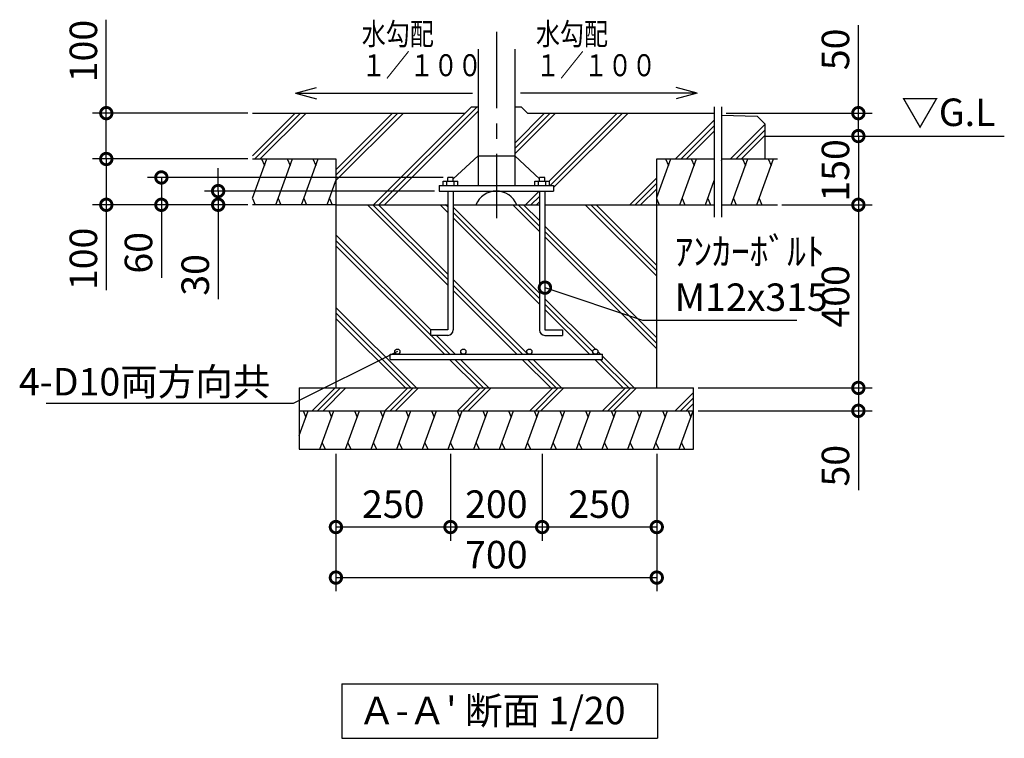
# Model space of a CAD drawing. Extents: x 105 to 12230, y 0 to 8146.
# Drawn here: x 7915 to 11137, y 4340 to 6693 of the extents above; entities that cross this region are included whole.
import ezdxf

# ---------------------------------------------------------------- set-up
doc = ezdxf.new("R2010")
doc.units = 0
doc.header["$LTSCALE"] = 20
doc.header["$PDMODE"] = 3
doc.header["$PDSIZE"] = 2
doc.linetypes.add('CENTER', pattern=[2, 1.25, -0.25, 0.25, -0.25])
doc.layers.get('0').update_dxf_attribs({"linetype": 'CONTINUOUS'})
doc.layers.get('DEFPOINTS').update_dxf_attribs({"linetype": 'CONTINUOUS'})
for name, color, linetype in [('センター', 3, 'CENTER'), ('寸法', 4, 'CONTINUOUS'), ('文字', 7, 'CONTINUOUS'), ('細線', 5, 'CONTINUOUS'), ('部品1', 7, 'CONTINUOUS'), ('Ｇ．Ｌ', 30, 'CONTINUOUS')]:
    doc.layers.add(name, color=color, linetype=linetype)
doc.styles.add('STYLE1', font='isocp.shx', dxfattribs={"bigfont": 'bigfont.shx'})
doc.styles.add('STYLE2', font='MS PGothic.ttf')
doc.dimstyles.new('INABA_S30G', dxfattribs={"dimscale": 30, "dimtxt": 3, "dimasz": 2.5, "dimexe": 1.5, "dimexo": 0.5, "dimgap": 1, "dimtad": 3, "dimdec": 1, "dimdsep": 46, "dimtxsty": 'STYLE1', "dimblk1": 'DOTSMALL', "dimblk2": 'DOTSMALL', "dimsah": 1, "dimcen": 0, "dimclrt": 7, "dimadec": 0, "dimazin": 0, "dimtfac": 1, "dimtdec": 4, "dimtix": 1, "dimtmove": 0, "dimatfit": 3, "dimldrblk": 'DOTSMALL', "dimfxl": 1, "dimtolj": 1, "dimtzin": 0, "dimarcsym": 0})
doc.dimstyles.new('INABA_S30G詳細用20', dxfattribs={"dimscale": 30, "dimtxt": 3, "dimasz": 2.5, "dimexe": 1.5, "dimexo": 0.5, "dimgap": 1, "dimtad": 3, "dimdec": 0, "dimlfac": 0.666667, "dimdsep": 46, "dimtxsty": 'STYLE1', "dimblk1": 'DOTSMALL', "dimblk2": 'DOTSMALL', "dimsah": 1, "dimcen": 0, "dimclrt": 7, "dimadec": 0, "dimazin": 0, "dimtfac": 1, "dimtdec": 0, "dimtix": 1, "dimtmove": 0, "dimatfit": 3, "dimldrblk": 'DOTSMALL', "dimfxl": 1, "dimtolj": 1, "dimtzin": 0, "dimarcsym": 0})

# ---------------------------------------------------------------- blocks, each defined once
blk = doc.blocks.new('_DOTSMALL')
at = {"color": 0, "linetype": 'ByBlock', "ltscale": 50, "const_width": 0.5}
blk.add_lwpolyline([(-0.0625, 0, 1), (0.0625, 0, 1)], format="xyb", close=True, dxfattribs=at)
blk = doc.blocks.new('*D84')
at = {"layer": 'DEFPOINTS', "color": 0, "ltscale": 50}
for p in [(8949.7, 5286.1), (9324.7, 5286.1), (8949.7, 5031.6)]:
    blk.add_point(p, dxfattribs=at)
at = {"layer": '寸法', "color": 0, "lineweight": -2, "ltscale": 50}
for p, q in [((8949.7, 5271.1), (8949.7, 4986.6)), ((9324.7, 5271.1), (9324.7, 4986.6)), ((9324.7, 5031.6), (8949.7, 5031.6))]:
    blk.add_line(p, q, dxfattribs=at)
at = {"layer": '寸法', "color": 0, "lineweight": -2, "ltscale": 50, "xscale": 75, "yscale": 75, "zscale": 75, "rotation": 180}
blk.add_blockref('_DOTSMALL', (8949.7, 5031.6), dxfattribs=at)
at = {"layer": '寸法', "color": 0, "lineweight": -2, "ltscale": 50, "xscale": 75, "yscale": 75, "zscale": 75}
blk.add_blockref('_DOTSMALL', (9324.7, 5031.6), dxfattribs=at)
at = {"layer": '寸法', "color": 7, "ltscale": 50, "insert": (9137.2, 5106.6), "char_height": 90, "attachment_point": 5, "style": 'STYLE1'}
blk.add_mtext('\\A1;250', dxfattribs=at)
blk = doc.blocks.new('*D85')
at = {"layer": 'DEFPOINTS', "color": 0, "ltscale": 50}
for p in [(9324.7, 5286.1), (9624.7, 5286.1), (9324.7, 5031.6)]:
    blk.add_point(p, dxfattribs=at)
at = {"layer": '寸法', "color": 0, "lineweight": -2, "ltscale": 50}
for p, q in [((9324.7, 5271.1), (9324.7, 4986.6)), ((9624.7, 5271.1), (9624.7, 4986.6)), ((9624.7, 5031.6), (9324.7, 5031.6))]:
    blk.add_line(p, q, dxfattribs=at)
at = {"layer": '寸法', "color": 0, "lineweight": -2, "ltscale": 50, "xscale": 75, "yscale": 75, "zscale": 75, "rotation": 180}
blk.add_blockref('_DOTSMALL', (9324.7, 5031.6), dxfattribs=at)
at = {"layer": '寸法', "color": 0, "lineweight": -2, "ltscale": 50, "xscale": 75, "yscale": 75, "zscale": 75}
blk.add_blockref('_DOTSMALL', (9624.7, 5031.6), dxfattribs=at)
at = {"layer": '寸法', "color": 7, "ltscale": 50, "insert": (9474.7, 5106.6), "char_height": 90, "attachment_point": 5, "style": 'STYLE1'}
blk.add_mtext('\\A1;200', dxfattribs=at)
blk = doc.blocks.new('*D86')
at = {"layer": 'DEFPOINTS', "color": 0, "ltscale": 50}
for p in [(9624.7, 5286.1), (9999.7, 5286.1), (9624.7, 5031.6)]:
    blk.add_point(p, dxfattribs=at)
at = {"layer": '寸法', "color": 0, "lineweight": -2, "ltscale": 50}
for p, q in [((9624.7, 5271.1), (9624.7, 4986.6)), ((9999.7, 5271.1), (9999.7, 4986.6)), ((9999.7, 5031.6), (9624.7, 5031.6))]:
    blk.add_line(p, q, dxfattribs=at)
at = {"layer": '寸法', "color": 0, "lineweight": -2, "ltscale": 50, "xscale": 75, "yscale": 75, "zscale": 75, "rotation": 180}
blk.add_blockref('_DOTSMALL', (9624.7, 5031.6), dxfattribs=at)
at = {"layer": '寸法', "color": 0, "lineweight": -2, "ltscale": 50, "xscale": 75, "yscale": 75, "zscale": 75}
blk.add_blockref('_DOTSMALL', (9999.7, 5031.6), dxfattribs=at)
at = {"layer": '寸法', "color": 7, "ltscale": 50, "insert": (9812.2, 5106.6), "char_height": 90, "attachment_point": 5, "style": 'STYLE1'}
blk.add_mtext('\\A1;250', dxfattribs=at)
blk = doc.blocks.new('*D87')
at = {"layer": 'DEFPOINTS', "color": 0, "ltscale": 50}
for p in [(8378.5, 6176.1), (9315.7, 6176.1), (8676.6, 6086.6)]:
    blk.add_point(p, dxfattribs=at)
at = {"layer": '寸法', "color": 0, "lineweight": -2, "ltscale": 50}
for p, q in [((9300.7, 6176.1), (8333.5, 6176.1)), ((8378.5, 6176.1), (8378.5, 6086.6)), ((8661.6, 6086.6), (8333.5, 6086.6)), ((8378.5, 6086.6), (8378.5, 5847.1))]:
    blk.add_line(p, q, dxfattribs=at)
at = {"layer": '寸法', "color": 0, "lineweight": -2, "ltscale": 50, "xscale": 75, "yscale": 75, "zscale": 75}
for p, rotation in [((8378.5, 6176.1), 90), ((8378.5, 6086.6), 270)]:
    blk.add_blockref('_DOTSMALL', p, dxfattribs=dict(at, rotation=rotation))
at = {"layer": '寸法', "color": 7, "ltscale": 50, "insert": (8303.5, 5929.4), "char_height": 90, "attachment_point": 5, "rotation": 90, "style": 'STYLE1'}
blk.add_mtext('\\A1;60', dxfattribs=at)
blk = doc.blocks.new('*D88')
at = {"layer": 'DEFPOINTS', "color": 0, "ltscale": 50}
for p in [(8564.3, 6131.6), (9287.2, 6131.6), (8676.6, 6086.6)]:
    blk.add_point(p, dxfattribs=at)
at = {"layer": '寸法', "color": 0, "lineweight": -2, "ltscale": 50}
for p, q in [((8564.3, 6131.6), (8564.3, 6206.6)), ((9272.2, 6131.6), (8519.3, 6131.6)), ((8564.3, 6131.6), (8564.3, 6086.6)), ((8661.6, 6086.6), (8519.3, 6086.6)), ((8564.3, 6086.6), (8564.3, 5777.5))]:
    blk.add_line(p, q, dxfattribs=at)
at = {"layer": '寸法', "color": 0, "lineweight": -2, "ltscale": 50, "xscale": 75, "yscale": 75, "zscale": 75}
for p, rotation in [((8564.3, 6131.6), 270), ((8564.3, 6086.6), 90)]:
    blk.add_blockref('_DOTSMALL', p, dxfattribs=dict(at, rotation=rotation))
at = {"layer": '寸法', "color": 7, "ltscale": 50, "insert": (8489.3, 5857), "char_height": 90, "attachment_point": 5, "rotation": 90, "style": 'STYLE1'}
blk.add_mtext('\\A1;30', dxfattribs=at)
blk = doc.blocks.new('*D89')
at = {"layer": 'DEFPOINTS', "color": 0, "ltscale": 50}
for p in [(10119.7, 5487.1), (10119.7, 5412.1), (10659.5, 5412.1)]:
    blk.add_point(p, dxfattribs=at)
at = {"layer": '寸法', "color": 0, "lineweight": -2, "ltscale": 50}
for p, q in [((10134.7, 5487.1), (10704.5, 5487.1)), ((10659.5, 5487.1), (10659.5, 5412.1)), ((10134.7, 5412.1), (10704.5, 5412.1)), ((10659.5, 5412.1), (10659.5, 5152.9))]:
    blk.add_line(p, q, dxfattribs=at)
at = {"layer": '寸法', "color": 0, "lineweight": -2, "ltscale": 50, "xscale": 75, "yscale": 75, "zscale": 75}
for p, rotation in [((10659.5, 5487.1), 90), ((10659.5, 5412.1), 270)]:
    blk.add_blockref('_DOTSMALL', p, dxfattribs=dict(at, rotation=rotation))
at = {"layer": '寸法', "color": 7, "ltscale": 50, "insert": (10584.5, 5232.4), "char_height": 90, "attachment_point": 5, "rotation": 90, "style": 'STYLE1'}
blk.add_mtext('\\A1;50', dxfattribs=at)
blk = doc.blocks.new('*D90')
at = {"layer": 'DEFPOINTS', "color": 0, "ltscale": 50}
for p in [(10394.4, 6086.6), (10119.7, 5487.1), (10659.5, 5487.1)]:
    blk.add_point(p, dxfattribs=at)
at = {"layer": '寸法', "color": 0, "lineweight": -2, "ltscale": 50}
for p, q in [((10409.4, 6086.6), (10704.5, 6086.6)), ((10659.5, 6086.6), (10659.5, 5487.1)), ((10134.7, 5487.1), (10704.5, 5487.1))]:
    blk.add_line(p, q, dxfattribs=at)
at = {"layer": '寸法', "color": 0, "lineweight": -2, "ltscale": 50, "xscale": 75, "yscale": 75, "zscale": 75}
for p, rotation in [((10659.5, 6086.6), 90), ((10659.5, 5487.1), 270)]:
    blk.add_blockref('_DOTSMALL', p, dxfattribs=dict(at, rotation=rotation))
at = {"layer": '寸法', "color": 7, "ltscale": 50, "insert": (10584.5, 5786.9), "char_height": 90, "attachment_point": 5, "rotation": 90, "style": 'STYLE1'}
blk.add_mtext('\\A1;400', dxfattribs=at)
blk = doc.blocks.new('*D91')
at = {"layer": 'DEFPOINTS', "color": 0, "ltscale": 50}
for p in [(10353.9, 6311.6), (10394.4, 6086.6), (10659.5, 6086.6)]:
    blk.add_point(p, dxfattribs=at)
at = {"layer": '寸法', "color": 0, "lineweight": -2, "ltscale": 50}
for p, q in [((10368.9, 6311.6), (10704.5, 6311.6)), ((10659.5, 6311.6), (10659.5, 6086.6)), ((10409.4, 6086.6), (10704.5, 6086.6))]:
    blk.add_line(p, q, dxfattribs=at)
at = {"layer": '寸法', "color": 0, "lineweight": -2, "ltscale": 50, "xscale": 75, "yscale": 75, "zscale": 75}
for p, rotation in [((10659.5, 6311.6), 90), ((10659.5, 6086.6), 270)]:
    blk.add_blockref('_DOTSMALL', p, dxfattribs=dict(at, rotation=rotation))
at = {"layer": '寸法', "color": 7, "ltscale": 50, "insert": (10584.5, 6199.1), "char_height": 90, "attachment_point": 5, "rotation": 90, "style": 'STYLE1'}
blk.add_mtext('\\A1;150', dxfattribs=at)
blk = doc.blocks.new('*D92')
at = {"layer": 'DEFPOINTS', "color": 0, "ltscale": 50}
for p in [(10211.9, 6386.6), (10353.9, 6311.6), (10659.5, 6311.6)]:
    blk.add_point(p, dxfattribs=at)
at = {"layer": '寸法', "color": 0, "lineweight": -2, "ltscale": 50}
for p, q in [((10659.5, 6386.6), (10659.5, 6675)), ((10226.9, 6386.6), (10704.5, 6386.6)), ((10659.5, 6311.6), (10659.5, 6386.6)), ((10368.9, 6311.6), (10704.5, 6311.6))]:
    blk.add_line(p, q, dxfattribs=at)
at = {"layer": '寸法', "color": 0, "lineweight": -2, "ltscale": 50, "xscale": 75, "yscale": 75, "zscale": 75}
for p, rotation in [((10659.5, 6386.6), 90), ((10659.5, 6311.6), 270)]:
    blk.add_blockref('_DOTSMALL', p, dxfattribs=dict(at, rotation=rotation))
at = {"layer": '寸法', "color": 7, "ltscale": 50, "insert": (10584.5, 6595.4), "char_height": 90, "attachment_point": 5, "rotation": 90, "style": 'STYLE1'}
blk.add_mtext('\\A1;50', dxfattribs=at)
blk = doc.blocks.new('*D93')
at = {"layer": 'DEFPOINTS', "color": 0, "ltscale": 50}
for p in [(8676.6, 6236.6), (8198.2, 6086.6), (8676.6, 6086.6)]:
    blk.add_point(p, dxfattribs=at)
at = {"layer": '寸法', "color": 0, "lineweight": -2, "ltscale": 50}
for p, q in [((8661.6, 6236.6), (8153.2, 6236.6)), ((8198.2, 6236.6), (8198.2, 6086.6)), ((8661.6, 6086.6), (8153.2, 6086.6)), ((8198.2, 6086.6), (8198.2, 5807.5))]:
    blk.add_line(p, q, dxfattribs=at)
at = {"layer": '寸法', "color": 0, "lineweight": -2, "ltscale": 50, "xscale": 75, "yscale": 75, "zscale": 75}
for p, rotation in [((8198.2, 6236.6), 90), ((8198.2, 6086.6), 270)]:
    blk.add_blockref('_DOTSMALL', p, dxfattribs=dict(at, rotation=rotation))
at = {"layer": '寸法', "color": 7, "ltscale": 50, "insert": (8123.2, 5909.5), "char_height": 90, "attachment_point": 5, "rotation": 90, "style": 'STYLE1'}
blk.add_mtext('\\A1;100', dxfattribs=at)
blk = doc.blocks.new('*D94')
at = {"layer": 'DEFPOINTS', "color": 0, "ltscale": 50}
for p in [(8676.6, 6386.6), (8198.2, 6236.6), (8666.4, 6236.6)]:
    blk.add_point(p, dxfattribs=at)
at = {"layer": '寸法', "color": 0, "lineweight": -2, "ltscale": 50}
for p, q in [((8198.2, 6386.6), (8198.2, 6691.9)), ((8661.6, 6386.6), (8153.2, 6386.6)), ((8198.2, 6236.6), (8198.2, 6386.6)), ((8651.4, 6236.6), (8153.2, 6236.6))]:
    blk.add_line(p, q, dxfattribs=at)
at = {"layer": '寸法', "color": 0, "lineweight": -2, "ltscale": 50, "xscale": 75, "yscale": 75, "zscale": 75}
for p, rotation in [((8198.2, 6386.6), 90), ((8198.2, 6236.6), 270)]:
    blk.add_blockref('_DOTSMALL', p, dxfattribs=dict(at, rotation=rotation))
at = {"layer": '寸法', "color": 7, "ltscale": 50, "insert": (8123.2, 6589.9), "char_height": 90, "attachment_point": 5, "rotation": 90, "style": 'STYLE1'}
blk.add_mtext('\\A1;100', dxfattribs=at)
blk = doc.blocks.new('*D95')
at = {"layer": 'DEFPOINTS', "color": 0, "ltscale": 50}
for p in [(8949.7, 5286.1), (9999.7, 5286.1), (9999.7, 4866.2)]:
    blk.add_point(p, dxfattribs=at)
at = {"layer": '寸法', "color": 0, "lineweight": -2, "ltscale": 50}
for p, q in [((8949.7, 5271.1), (8949.7, 4821.2)), ((9999.7, 5271.1), (9999.7, 4821.2)), ((8949.7, 4866.2), (9999.7, 4866.2))]:
    blk.add_line(p, q, dxfattribs=at)
at = {"layer": '寸法', "color": 0, "lineweight": -2, "ltscale": 50, "xscale": 75, "yscale": 75, "zscale": 75, "rotation": 180}
blk.add_blockref('_DOTSMALL', (8949.7, 4866.2), dxfattribs=at)
at = {"layer": '寸法', "color": 0, "lineweight": -2, "ltscale": 50, "xscale": 75, "yscale": 75, "zscale": 75}
blk.add_blockref('_DOTSMALL', (9999.7, 4866.2), dxfattribs=at)
at = {"layer": '寸法', "color": 7, "ltscale": 50, "insert": (9474.7, 4941.2), "char_height": 90, "attachment_point": 5, "style": 'STYLE1'}
blk.add_mtext('\\A1;700', dxfattribs=at)

msp = doc.modelspace()

# ---------------------------------------------------------------- linework, layer by layer
at = {"layer": 'センター', "ltscale": 10}
msp.add_line((9474.74, 6652.96), (9474.74, 6042.28), dxfattribs=at)
at = {"layer": '文字', "ltscale": 50}
for p, q in [((8817.66, 6451.92), (8886.31, 6470.32)), ((8817.66, 6451.92), (8886.31, 6433.53)), ((8817.66, 6451.92), (9396.16, 6451.92)), ((10131.82, 6451.92), (9553.33, 6451.92)), ((10131.82, 6451.92), (10063.17, 6470.32)), ((10131.82, 6451.92), (10063.17, 6433.53)), ((8968.87, 4518.49), (8968.87, 4339.99)), ((8968.87, 4518.49), (10002.25, 4518.49)), ((10002.25, 4518.49), (10002.25, 4339.99)), ((8968.87, 4339.99), (10002.25, 4339.99))]:
    msp.add_line(p, q, dxfattribs=at)
at = {"layer": '細線', "ltscale": 50}
for p, q in [((8676.6, 6246.74), (8816.45, 6386.58)), ((8684.26, 6236.58), (8834.26, 6386.58)), ((8702.08, 6236.58), (8852.08, 6386.58)), ((8949.74, 6165.65), (9170.67, 6386.58)), ((8949.74, 6183.47), (9152.85, 6386.58)), ((8949.74, 6201.29), (9135.03, 6386.58)), ((9072.62, 6086.58), (9372.62, 6386.58)), ((9090.44, 6086.58), (9411.44, 6407.58)), ((9108.26, 6086.58), (9414.74, 6393.07)), ((9534.74, 6252.98), (9668.35, 6386.58)), ((9534.74, 6270.8), (9650.53, 6386.58)), ((9534.74, 6288.62), (9632.71, 6386.58)), ((9647.3, 6163.58), (9870.3, 6386.58)), ((9651.12, 6149.58), (9888.12, 6386.58)), ((9662.24, 6142.89), (9905.93, 6386.58)), ((10061.38, 6236.58), (10187.94, 6363.14)), ((10241.38, 6236.58), (10353.93, 6349.13)), ((10079.2, 6236.58), (10187.94, 6345.32)), ((10097.02, 6236.58), (10187.94, 6327.5)), ((10259.2, 6236.58), (10353.93, 6331.31)), ((10277.02, 6236.58), (10353.93, 6313.49)), ((8676.6, 6108), (8723.4, 6236.58)), ((8706.6, 6236.58), (8715.76, 6215.58)), ((8752.8, 6086.58), (8807.4, 6236.58)), ((8790.6, 6236.58), (8799.76, 6215.58)), ((8836.8, 6086.58), (8891.4, 6236.58)), ((8874.6, 6236.58), (8883.76, 6215.58)), ((9999.74, 6110.58), (10045.6, 6236.58)), ((10028.8, 6236.58), (10037.96, 6215.58)), ((10075.01, 6086.58), (10129.6, 6236.58)), ((10112.8, 6236.58), (10121.96, 6215.58)), ((10211.94, 6232.03), (10213.6, 6236.58)), ((10243.01, 6086.58), (10297.6, 6236.58)), ((10280.8, 6236.58), (10289.96, 6215.58)), ((10327.01, 6086.58), (10381.6, 6236.58)), ((10364.8, 6236.58), (10373.96, 6215.58)), ((8920.8, 6086.58), (8949.74, 6166.09)), ((9911.38, 6086.58), (9999.74, 6174.94)), ((9929.2, 6086.58), (9999.74, 6157.12)), ((10159.01, 6086.58), (10187.94, 6166.09)), ((9570.3, 6086.58), (9615.3, 6131.58)), ((9947.02, 6086.58), (9999.74, 6139.3)), ((8676.6, 6106.73), (8685.38, 6086.58)), ((8760.35, 6107.31), (8769.38, 6086.58)), ((8844.35, 6107.31), (8853.38, 6086.58)), ((8928.35, 6107.31), (8937.38, 6086.58)), ((9588.12, 6086.58), (9615.74, 6114.21)), ((9605.93, 6086.58), (9615.74, 6096.39)), ((9999.74, 6104.58), (10007.59, 6086.58)), ((10082.55, 6107.31), (10091.59, 6086.58)), ((10166.55, 6107.31), (10175.59, 6086.58)), ((10250.55, 6107.31), (10259.59, 6086.58)), ((10334.55, 6107.31), (10343.59, 6086.58)), ((9315.74, 5824), (9053.16, 6086.58)), ((9315.74, 5841.82), (9070.98, 6086.58)), ((9315.74, 5859.64), (9088.8, 6086.58)), ((9315.74, 6061.59), (9290.75, 6086.58)), ((9315.74, 6079.41), (9308.57, 6086.58)), ((9615.74, 5797.23), (9333.74, 6079.23)), ((9615.74, 5779.41), (9333.74, 6061.41)), ((9615.74, 5999.18), (9528.33, 6086.58)), ((9615.74, 6017), (9546.15, 6086.58)), ((9615.74, 6034.81), (9563.97, 6086.58)), ((9999.74, 5852.76), (9765.92, 6086.58)), ((9999.74, 5870.58), (9783.74, 6086.58)), ((9999.74, 5888.4), (9801.56, 6086.58)), ((9615.74, 5761.59), (9333.74, 6043.59)), ((9999.74, 5650.81), (9633.74, 6016.81)), ((9999.74, 5633), (9633.74, 5999)), ((9260.71, 5677.08), (8949.74, 5988.05)), ((9258.74, 5661.23), (8949.74, 5970.23)), ((9999.74, 5615.18), (9633.74, 5981.18)), ((9304.72, 5597.44), (8949.74, 5952.41)), ((9577.94, 5597.44), (9333.74, 5841.64)), ((9560.12, 5597.44), (9333.74, 5823.82)), ((9542.31, 5597.44), (9333.74, 5806)), ((9798.73, 5614.24), (9633.74, 5779.23)), ((9213.07, 5487.14), (8949.74, 5750.46)), ((9790.41, 5604.73), (9633.74, 5761.41)), ((9779.89, 5597.44), (9633.74, 5743.59)), ((9195.25, 5487.14), (8949.74, 5732.64)), ((9177.43, 5487.14), (8949.74, 5714.82)), ((9322.54, 5597.44), (9260.89, 5659.08)), ((9340.36, 5597.44), (9278.71, 5659.08)), ((9415.02, 5487.14), (9321.52, 5580.64)), ((9432.84, 5487.14), (9339.34, 5580.64)), ((9450.66, 5487.14), (9357.16, 5580.64)), ((9652.61, 5487.14), (9559.11, 5580.64)), ((9670.42, 5487.14), (9576.92, 5580.64)), ((9688.24, 5487.14), (9594.74, 5580.64)), ((9890.19, 5487.14), (9796.69, 5580.64)), ((9797.71, 5597.44), (9797.64, 5597.51)), ((9815.53, 5597.44), (9807.14, 5605.83)), ((9908.01, 5487.14), (9814.51, 5580.64)), ((9925.83, 5487.14), (9822.37, 5590.6)), ((8946.96, 5487.14), (8871.96, 5412.14)), ((8964.78, 5487.14), (8889.78, 5412.14)), ((8982.6, 5487.14), (8907.6, 5412.14)), ((9184.55, 5487.14), (9109.55, 5412.14)), ((9202.37, 5487.14), (9127.37, 5412.14)), ((9220.19, 5487.14), (9145.19, 5412.14)), ((9422.14, 5487.14), (9347.14, 5412.14)), ((9439.96, 5487.14), (9364.96, 5412.14)), ((9457.77, 5487.14), (9382.77, 5412.14)), ((9659.72, 5487.14), (9584.72, 5412.14)), ((9677.54, 5487.14), (9602.54, 5412.14)), ((9695.36, 5487.14), (9620.36, 5412.14)), ((9897.31, 5487.14), (9822.31, 5412.14)), ((9915.13, 5487.14), (9840.13, 5412.14)), ((9932.95, 5487.14), (9857.95, 5412.14)), ((10119.74, 5471.98), (10059.9, 5412.14)), ((10119.74, 5454.16), (10077.72, 5412.14)), ((10119.74, 5436.34), (10095.54, 5412.14)), ((8829.74, 5331.47), (8859.1, 5412.14)), ((8842.3, 5412.14), (8851.46, 5391.14)), ((8897.24, 5286.14), (8943.1, 5412.14)), ((8926.3, 5412.14), (8935.46, 5391.14)), ((8981.24, 5286.14), (9027.1, 5412.14)), ((9010.3, 5412.14), (9019.46, 5391.14)), ((9065.24, 5286.14), (9111.1, 5412.14)), ((9094.3, 5412.14), (9103.46, 5391.14)), ((9149.24, 5286.14), (9195.1, 5412.14)), ((9178.3, 5412.14), (9187.46, 5391.14)), ((9233.24, 5286.14), (9279.1, 5412.14)), ((9262.3, 5412.14), (9271.46, 5391.14)), ((9317.24, 5286.14), (9363.1, 5412.14)), ((9346.3, 5412.14), (9355.46, 5391.14)), ((9401.24, 5286.14), (9447.1, 5412.14)), ((9430.3, 5412.14), (9439.46, 5391.14)), ((9485.24, 5286.14), (9531.1, 5412.14)), ((9514.3, 5412.14), (9523.46, 5391.14)), ((9569.24, 5286.14), (9615.1, 5412.14)), ((9598.3, 5412.14), (9607.46, 5391.14)), ((9653.24, 5286.14), (9699.1, 5412.14)), ((9682.3, 5412.14), (9691.46, 5391.14)), ((9737.24, 5286.14), (9783.1, 5412.14)), ((9766.3, 5412.14), (9775.46, 5391.14)), ((9821.24, 5286.14), (9867.1, 5412.14)), ((9850.3, 5412.14), (9859.46, 5391.14)), ((9905.24, 5286.14), (9951.1, 5412.14)), ((9934.3, 5412.14), (9943.46, 5391.14)), ((9989.24, 5286.14), (10035.1, 5412.14)), ((10018.3, 5412.14), (10027.46, 5391.14)), ((10073.24, 5286.14), (10119.1, 5412.14)), ((10102.3, 5412.14), (10111.46, 5391.14)), ((8829.74, 5286.82), (8830.04, 5286.14)), ((8904.88, 5307.14), (8914.04, 5286.14)), ((8988.88, 5307.14), (8998.04, 5286.14)), ((9072.88, 5307.14), (9082.04, 5286.14)), ((9156.88, 5307.14), (9166.04, 5286.14)), ((9240.88, 5307.14), (9250.04, 5286.14)), ((9324.88, 5307.14), (9334.04, 5286.14)), ((9408.88, 5307.14), (9418.04, 5286.14)), ((9492.88, 5307.14), (9502.04, 5286.14)), ((9576.88, 5307.14), (9586.04, 5286.14)), ((9660.88, 5307.14), (9670.04, 5286.14)), ((9744.88, 5307.14), (9754.04, 5286.14)), ((9828.88, 5307.14), (9838.04, 5286.14)), ((9912.88, 5307.14), (9922.04, 5286.14)), ((9996.88, 5307.14), (10006.04, 5286.14)), ((10080.88, 5307.14), (10090.04, 5286.14))]:
    msp.add_line(p, q, dxfattribs=at)
at = {"layer": '部品1', "ltscale": 10}
for p, q in [((9414.74, 6595.63), (9414.74, 6149.58)), ((9534.74, 6595.63), (9534.74, 6149.58))]:
    msp.add_line(p, q, dxfattribs=at)
at = {"layer": '部品1', "ltscale": 50}
for p, q in [((8676.6, 6386.58), (9372.74, 6386.58)), ((9393.74, 6407.58), (9372.74, 6386.58)), ((9393.74, 6407.58), (9414.74, 6407.58)), ((9534.74, 6407.58), (9555.74, 6407.58)), ((9555.74, 6407.58), (9576.74, 6386.58)), ((9576.74, 6386.58), (10187.94, 6386.58)), ((10187.94, 6407.8), (10187.94, 6045.7)), ((10211.94, 6407.8), (10211.94, 6045.7)), ((10211.94, 6379.58), (10328.73, 6376.58)), ((10353.93, 6351.38), (10328.73, 6376.58)), ((10353.93, 6351.38), (10353.93, 6236.58)), ((8676.6, 6236.58), (8949.74, 6236.58)), ((8949.74, 6236.58), (8949.74, 5487.14)), ((9414.74, 6247.08), (9333.74, 6171.87)), ((9414.74, 6247.08), (9534.74, 6247.08)), ((9534.74, 6247.08), (9615.74, 6171.87)), ((9999.74, 5487.14), (9999.74, 6236.58)), ((9999.74, 6236.58), (10187.94, 6236.58)), ((10211.94, 6236.58), (10394.44, 6236.58)), ((9300.74, 6163.58), (9348.74, 6163.58)), ((9300.74, 6149.58), (9300.74, 6163.58)), ((9312.74, 6149.58), (9312.74, 6163.58)), ((9333.74, 6176.08), (9315.74, 6176.08)), ((9315.74, 6163.58), (9315.74, 6176.08)), ((9333.74, 6163.58), (9333.74, 6176.08)), ((9336.74, 6149.58), (9336.74, 6163.58)), ((9348.74, 6149.58), (9348.74, 6163.58)), ((9600.74, 6149.58), (9600.74, 6163.58)), ((9600.74, 6163.58), (9648.74, 6163.58)), ((9612.74, 6149.58), (9612.74, 6163.58)), ((9615.74, 6163.58), (9615.74, 6176.08)), ((9633.74, 6176.08), (9615.74, 6176.08)), ((9633.74, 6163.58), (9633.74, 6176.08)), ((9636.74, 6149.58), (9636.74, 6163.58)), ((9648.74, 6149.58), (9648.74, 6163.58)), ((9287.24, 6149.58), (9287.24, 6131.58)), ((9287.24, 6149.58), (9662.24, 6149.58)), ((9287.24, 6131.58), (9662.24, 6131.58)), ((9315.74, 6131.58), (9315.74, 5677.08)), ((9333.74, 6131.58), (9333.74, 5677.08)), ((9615.74, 6131.58), (9615.74, 5677.08)), ((9633.74, 6131.58), (9633.74, 5677.08)), ((9662.24, 6149.58), (9662.24, 6131.58)), ((8949.74, 6086.58), (8676.6, 6086.58)), ((8949.74, 6086.58), (9315.74, 6086.58)), ((9333.74, 6086.58), (9615.74, 6086.58)), ((9633.74, 6086.58), (10187.94, 6086.58)), ((10211.94, 6086.58), (10394.44, 6086.58)), ((9258.74, 5677.08), (9258.74, 5659.08)), ((9315.74, 5677.08), (9258.74, 5677.08)), ((9633.74, 5677.08), (9690.74, 5677.08)), ((9690.74, 5677.08), (9690.74, 5659.08)), ((9315.74, 5659.08), (9258.74, 5659.08)), ((9633.74, 5659.08), (9690.74, 5659.08)), ((9127.12, 5580.64), (9127.12, 5597.44)), ((9127.12, 5597.44), (9822.37, 5597.44)), ((9127.12, 5580.64), (9822.37, 5580.64)), ((9822.37, 5580.64), (9822.37, 5597.44)), ((8829.74, 5487.14), (8829.74, 5286.14)), ((8829.74, 5487.14), (10119.74, 5487.14)), ((10119.74, 5286.14), (10119.74, 5487.14)), ((8829.74, 5412.14), (10119.74, 5412.14)), ((8829.74, 5286.14), (10119.74, 5286.14))]:
    msp.add_line(p, q, dxfattribs=at)
at = {"layer": '部品1', "ltscale": 5}
for centre in [(9150.74, 5605.84), (9366.74, 5605.84), (9582.74, 5605.84), (9798.74, 5605.84)]:
    msp.add_circle(centre, 8.4, dxfattribs=at)
at = {"layer": '部品1', "ltscale": 50}
for centre, radius, start, end in [((9474.74, 6059.25), 72.33, 22.20066, 157.79934), ((9315.74, 5677.08), 18, 270, 0), ((9633.74, 5677.08), 18, 180, 270)]:
    msp.add_arc(centre, radius, start, end, dxfattribs=at)
at = {"layer": 'Ｇ．Ｌ', "ltscale": 50}
msp.add_line((10353.93, 6311.58), (11137.11, 6311.58), dxfattribs=at)

# ---------------------------------------------------------------- texts
at = {"layer": '寸法', "color": 7, "ltscale": 50, "insert": (10800.01, 6377.75), "char_height": 90, "width": 1, "attachment_point": 4, "style": 'STYLE2'}
msp.add_mtext('▽G.L', dxfattribs=at)
at = {"layer": '寸法', "color": 7, "ltscale": 50, "insert": (10058.11, 5859.02), "char_height": 90, "attachment_point": 4, "style": 'STYLE1'}
msp.add_mtext('\\A1;ｱﾝｶｰﾎﾞﾙﾄ\\PM12x315', dxfattribs=at)
at = {"layer": '文字', "ltscale": 50, "style": 'STYLE1', "width": 0.8}
for s, p in [('水勾配', (9034.39, 6610.09)), ('水勾配', (9604.37, 6610.09)), ('１／１００', (9034.39, 6507.5)), ('１／１００', (9604.37, 6507.5))]:
    msp.add_text(s, height=72, dxfattribs=at).set_placement(p)
at = {"layer": '文字', "color": 7, "ltscale": 50, "style": 'STYLE2'}
msp.add_text("Ａ-Ａ' 断面 1/20", height=90, dxfattribs=at).set_placement((9022.14, 4385.98))
at = {"layer": '部品1', "color": 7, "ltscale": 5, "insert": (8735.01, 5507.35), "char_height": 90, "attachment_point": 6, "style": 'STYLE1'}
msp.add_mtext('\\A1;4-D10両方向共', dxfattribs=at)

# ---------------------------------------------------------------- dimensions: what is measured, and where the dimension line sits
at = {"layer": '寸法', "ltscale": 50}
for base, p1, p2, picture, middle in [((8198.23, 6236.58), (8676.6, 6386.58), (8666.36, 6236.58), '*D94', (8198.23, 6589.88)), ((10659.45, 6311.58), (10211.94, 6386.58), (10353.93, 6311.58), '*D92', (10659.45, 6595.45)), ((10659.45, 6086.58), (10353.93, 6311.58), (10394.44, 6086.58), '*D91', (10659.45, 6199.08)), ((8198.23, 6086.58), (8676.6, 6236.58), (8676.6, 6086.58), '*D93', (8198.23, 5909.55)), ((8378.48, 6176.08), (8676.6, 6086.58), (9315.74, 6176.08), '*D87', (8378.48, 5929.35)), ((8564.28, 6131.58), (8676.6, 6086.58), (9287.24, 6131.58), '*D88', (8564.28, 5857.05)), ((10659.45, 5412.14), (10119.74, 5487.14), (10119.74, 5412.14), '*D89', (10659.45, 5232.43))]:
    dim = msp.add_linear_dim(base=base, p1=p1, p2=p2, angle=90, dimstyle='INABA_S30G詳細用20', dxfattribs=at)
    dim.commit()
    dim.dimension.update_dxf_attribs({"geometry": picture, "text_midpoint": middle, "dimtype": 160})
dim = msp.add_linear_dim(base=(10659.45, 5487.14), p1=(10394.44, 6086.58), p2=(10119.74, 5487.14), angle=90, dimstyle='INABA_S30G詳細用20', dxfattribs=at)
dim.commit()
dim.dimension.update_dxf_attribs({"geometry": '*D90', "text_midpoint": (10584.45, 5786.86)})
for base, p1, p2, picture, middle in [((8949.74, 5031.6), (9324.74, 5286.14), (8949.74, 5286.14), '*D84', (9137.24, 5106.61)), ((9999.74, 4866.19), (8949.74, 5286.14), (9999.74, 5286.14), '*D95', (9474.74, 4941.19)), ((9324.74, 5031.6), (9624.74, 5286.14), (9324.74, 5286.14), '*D85', (9474.74, 5106.61)), ((9624.74, 5031.6), (9999.74, 5286.14), (9624.74, 5286.14), '*D86', (9812.24, 5106.61))]:
    dim = msp.add_linear_dim(base=base, p1=p1, p2=p2, dimstyle='INABA_S30G詳細用20', dxfattribs=at)
    dim.commit()
    dim.dimension.update_dxf_attribs({"geometry": picture, "text_midpoint": middle})

# ---------------------------------------------------------------- leaders
at = {"layer": '寸法', "ltscale": 50, "annotation_type": 0, "has_hookline": 1, "hookline_direction": 0, "text_width": 399.73}
msp.add_leader([(9633.74, 5815.35), (9953.11, 5709.01), (10028.11, 5709.01)], dimstyle='INABA_S30G', dxfattribs=at)
at = {"layer": '寸法', "ltscale": 5, "has_arrowhead": 0, "annotation_type": 0, "has_hookline": 1, "hookline_direction": 1, "text_width": 703.5}
msp.add_leader([(9150.74, 5605.84), (8810.01, 5436.48), (8735.01, 5436.48)], dimstyle='INABA_S30G詳細用20', dxfattribs=at)

doc.saveas('drawing.dxf')
